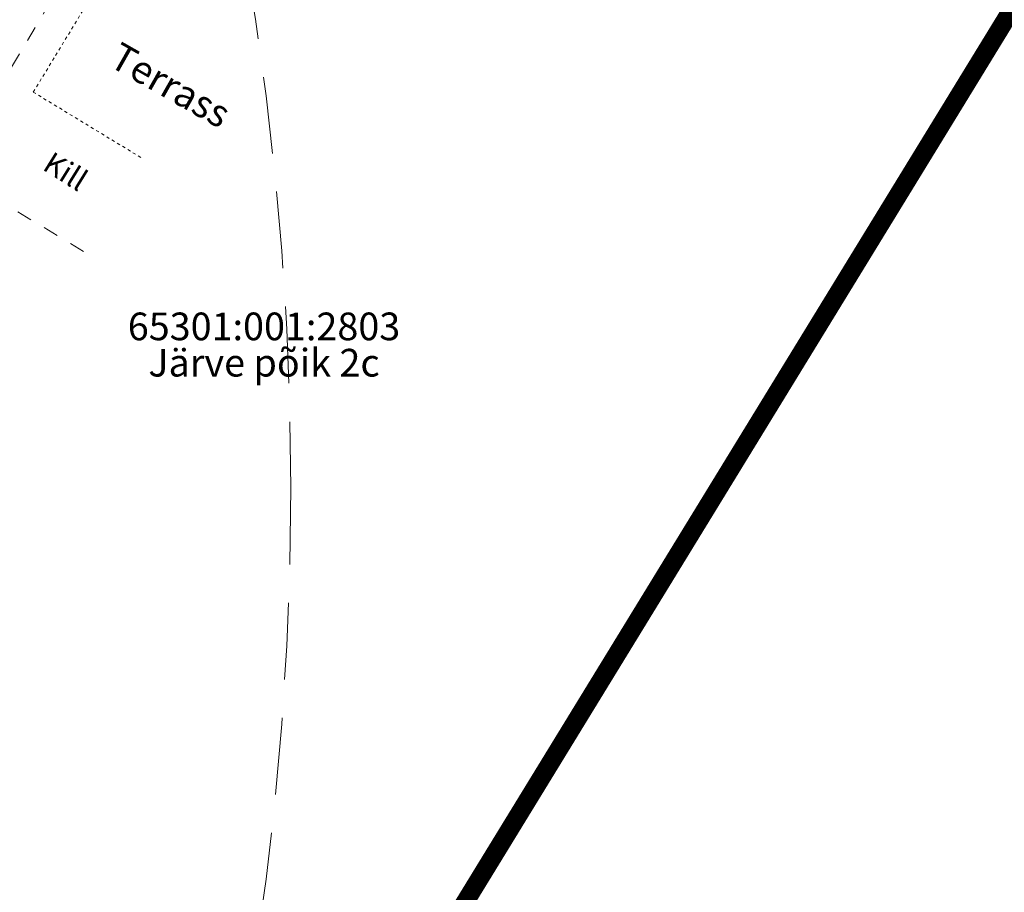
# Model space of a CAD drawing. Units: metres. Extents: x 545213 to 548713, y 6581653 to 6584933.
# Drawn here: x 547705 to 547737, y 6582485 to 6582514 of the extents above; entities that cross this region are included whole.
import ezdxf
from ezdxf.enums import TextEntityAlignment as Align

# ---------------------------------------------------------------- set-up
doc = ezdxf.new("R2010")
doc.units = ezdxf.units.M
for name, pattern in [('17032_VK$0$DASHED2', [0.375, 0.25, -0.125]), ('Geodeesia$0$HOONEKP', [0.02001, 0.01, -1e-05, 0.01]), ('Geodeesia$0$KRUUSKILL', [2, 1, -1])]:
    doc.linetypes.add(name, pattern=pattern)
for name, color, linetype, lineweight in [('-GEODEESIA', 7, 'Continuous', 9), ('-TEHNOVÕRGUD', 7, 'Continuous', 9), ('17032_VK$0$VK_hüdrandiraadius', 5, '17032_VK$0$DASHED2', 9), ('DP_KR-olemasolev', 36, 'Continuous', 9), ('Geodeesia$0$HOONE', 250, 'Continuous', 9), ('Geodeesia$0$piir', 250, 'Continuous', 15), ('Geodeesia$0$TEE', 250, 'Continuous', 9)]:
    doc.layers.add(name, color=color, linetype=linetype, lineweight=lineweight)
doc.styles.add('Geodeesia$0$romanc', font='romanc')
doc.styles.add('Geodeesia$0$romans', font='romans')

# ---------------------------------------------------------------- blocks, each defined once
blk = doc.blocks.new('Geodeesia')
at = {"layer": 'Geodeesia$0$HOONE', "linetype": 'Geodeesia$0$HOONEKP', "ltscale": 0.5, "flags": 128}
for points in [[(547705.331, 6582511.485), (547708.334, 6582516.425)], [(547708.829, 6582509.359), (547705.331, 6582511.485)]]:
    blk.add_lwpolyline(points, dxfattribs=at)
at = {"layer": 'Geodeesia$0$piir', "linetype": 'Continuous', "ltscale": 0.5, "flags": 128}
blk.add_lwpolyline([(547717.93, 6582545.66), (547745.88, 6582528.51), (547739.43, 6582517.89), (547711.61, 6582472.45), (547687.41, 6582488.38), (547717.93, 6582545.66)], dxfattribs=at)
at = {"layer": 'Geodeesia$0$TEE', "linetype": 'Geodeesia$0$KRUUSKILL', "ltscale": 0.5, "flags": 128}
blk.add_lwpolyline([(547706.963, 6582506.298), (547702.619, 6582508.939), (547713.619, 6582527.379), (547717.703, 6582524.942)], dxfattribs=at)
at = {"layer": 'Geodeesia$0$HOONE', "linetype": 'Continuous', "ltscale": 0.5, "style": 'Geodeesia$0$romanc'}
blk.add_text('Terrass', height=0.9, rotation=330.4399, dxfattribs=at).set_placement((547709.795, 6582511.714), align=Align.MIDDLE_CENTER)
at = {"layer": 'Geodeesia$0$piir', "linetype": 'Continuous', "ltscale": 0.5, "style": 'Geodeesia$0$romans'}
blk.add_text('65301:001:2803', height=0.9, dxfattribs=at).set_placement((547712.834, 6582503.135), align=Align.BOTTOM_CENTER)
blk.add_text('Järve põik 2c', height=0.9, dxfattribs=at).set_placement((547712.834, 6582503.135), align=Align.TOP_CENTER)
at = {"layer": 'Geodeesia$0$TEE', "linetype": 'Continuous', "ltscale": 0.5, "style": 'Geodeesia$0$romanc'}
blk.add_text('Kill', height=0.7, rotation=328.1143, dxfattribs=at).set_placement((547706.382, 6582508.906), align=Align.MIDDLE_CENTER)
blk = doc.blocks.new('17032_VK')
at = {"layer": '17032_VK$0$VK_hüdrandiraadius', "ltscale": 10}
blk.add_circle((547613.705, 6582498.625), 100, dxfattribs=at)

msp = doc.modelspace()

# ---------------------------------------------------------------- linework, layer by layer
at = {"layer": 'DP_KR-olemasolev', "const_width": 0.6}
for points in [[(547717.934, 6582545.656), (547745.879, 6582528.513), (547739.43, 6582517.891), (547711.605, 6582472.453), (547687.411, 6582488.381), (547717.934, 6582545.656)], [(547739.43, 6582517.891), (547753.061, 6582509.576), (547757.515, 6582516.657), (547768.619, 6582510.007), (547735.879, 6582456.474), (547711.605, 6582472.453), (547739.43, 6582517.891)]]:
    msp.add_lwpolyline(points, close=True, dxfattribs=at)

# ---------------------------------------------------------------- block references
at = {"layer": '-GEODEESIA', "ltscale": 0.5}
msp.add_blockref('Geodeesia', (0, 0), dxfattribs=at)

# ---------------------------------------------------------------- next in the draw order: block references
at = {"layer": '-TEHNOVÕRGUD', "ltscale": 0.5}
msp.add_blockref('17032_VK', (0, 0), dxfattribs=at)

doc.saveas('drawing.dxf')
